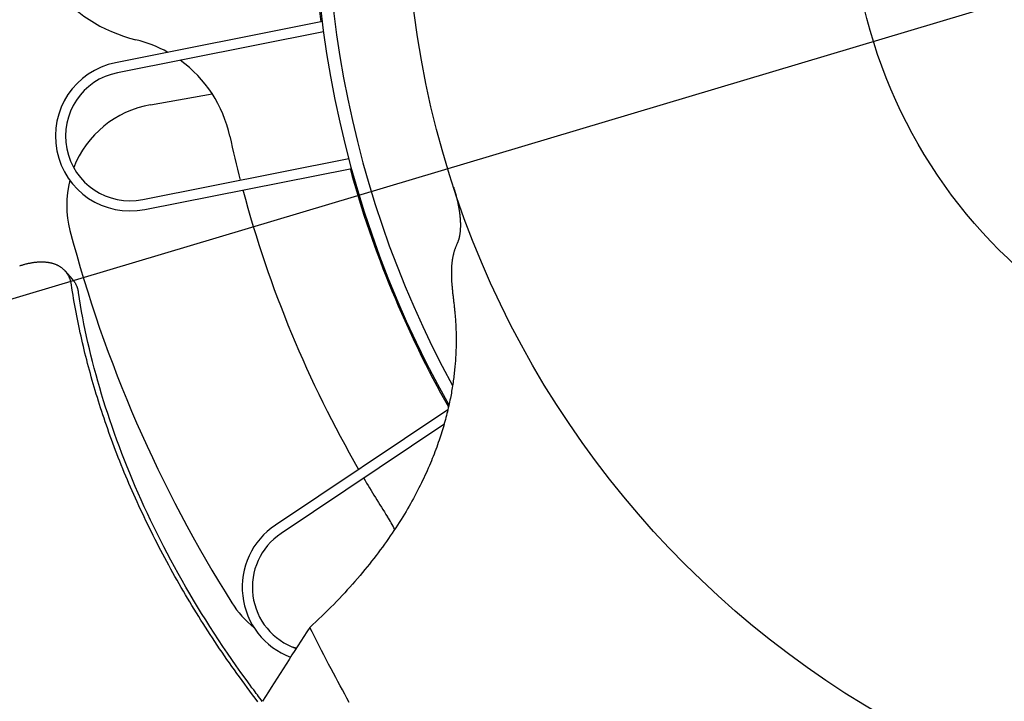
# Model space of a CAD drawing. Extents: x -687 to 1217, y -431 to 703.
# Drawn here: x -106 to -28, y -64 to -10 of the extents above; entities that cross this region are included whole.
import ezdxf

# ---------------------------------------------------------------- set-up
doc = ezdxf.new("R2010")
doc.units = 0
doc.header["$LTSCALE"] = 20
for name, color, linetype in [('ARRANGE', 1, 'CONTINUOUS'), ('DETAIL', 5, 'CONTINUOUS'), ('SIZE', 30, 'CONTINUOUS')]:
    doc.layers.add(name, color=color, linetype=linetype)

msp = doc.modelspace()

# ---------------------------------------------------------------- linework, layer by layer
at = {"layer": 'ARRANGE', "color": 1, "linetype": 'CONTINUOUS'}
msp.add_circle((0, 0), 40, dxfattribs=at)
at = {"layer": 'DETAIL', "color": 5, "linetype": 'CONTINUOUS'}
for p, q in [((-81.876, -10.262), (-98.093, -13.488)), ((-81.659, -11.036), (-97.936, -14.274)), ((-95.335, -16.81), (-90.456, -15.95)), ((-95.944, -24.292), (-79.669, -21.054)), ((-95.787, -25.077), (-79.57, -21.852)), ((-71.397, -23.311), (-71.385, -23.348)), ((-71.385, -23.348), (-71.373, -23.385)), ((-71.373, -23.385), (-71.373, -23.385)), ((-71.373, -23.385), (-71.361, -23.422)), ((-71.361, -23.422), (-71.349, -23.458)), ((-71.349, -23.458), (-71.349, -23.458)), ((-71.349, -23.458), (-71.338, -23.495)), ((-71.338, -23.495), (-71.327, -23.532)), ((-71.327, -23.532), (-71.327, -23.532)), ((-71.327, -23.532), (-71.315, -23.569)), ((-71.315, -23.569), (-71.304, -23.606)), ((-71.304, -23.606), (-71.304, -23.606)), ((-71.304, -23.606), (-71.293, -23.643)), ((-71.293, -23.643), (-71.282, -23.681)), ((-71.282, -23.681), (-71.282, -23.681)), ((-71.282, -23.681), (-71.271, -23.718)), ((-71.271, -23.718), (-71.26, -23.756)), ((-71.26, -23.756), (-71.26, -23.756)), ((-71.26, -23.756), (-71.249, -23.794)), ((-71.249, -23.794), (-71.239, -23.832)), ((-71.239, -23.832), (-71.239, -23.832)), ((-71.239, -23.832), (-71.228, -23.87)), ((-71.228, -23.87), (-71.218, -23.908)), ((-71.218, -23.908), (-71.218, -23.908)), ((-71.218, -23.908), (-71.208, -23.946)), ((-71.208, -23.946), (-71.197, -23.984)), ((-71.197, -23.984), (-71.197, -23.984)), ((-71.197, -23.984), (-71.187, -24.022)), ((-71.187, -24.022), (-71.177, -24.06)), ((-71.177, -24.06), (-71.177, -24.06)), ((-71.177, -24.06), (-71.168, -24.098)), ((-71.168, -24.098), (-71.158, -24.137)), ((-71.158, -24.137), (-71.158, -24.137)), ((-71.158, -24.137), (-71.148, -24.175)), ((-71.148, -24.175), (-71.139, -24.214)), ((-71.139, -24.214), (-71.139, -24.214)), ((-71.139, -24.214), (-71.129, -24.252)), ((-71.129, -24.252), (-71.12, -24.29)), ((-71.12, -24.29), (-71.12, -24.29)), ((-71.12, -24.29), (-71.111, -24.329)), ((-71.111, -24.329), (-71.102, -24.367)), ((-71.102, -24.367), (-71.102, -24.367)), ((-71.102, -24.367), (-71.093, -24.406)), ((-71.093, -24.406), (-71.085, -24.445)), ((-71.085, -24.445), (-71.085, -24.445)), ((-71.085, -24.445), (-71.076, -24.483)), ((-71.076, -24.483), (-71.068, -24.521)), ((-71.068, -24.521), (-71.068, -24.521)), ((-71.068, -24.521), (-71.06, -24.559)), ((-71.06, -24.559), (-71.052, -24.598)), ((-71.052, -24.598), (-71.052, -24.598)), ((-71.052, -24.598), (-71.044, -24.636)), ((-71.044, -24.636), (-71.036, -24.675)), ((-71.036, -24.675), (-71.036, -24.675)), ((-71.036, -24.675), (-71.028, -24.713)), ((-71.028, -24.713), (-71.021, -24.751)), ((-71.021, -24.751), (-71.021, -24.751)), ((-71.021, -24.751), (-71.013, -24.79)), ((-71.013, -24.79), (-71.006, -24.828)), ((-71.006, -24.828), (-71.006, -24.828)), ((-71.006, -24.828), (-70.999, -24.867)), ((-70.999, -24.867), (-70.992, -24.905)), ((-70.992, -24.905), (-70.992, -24.905)), ((-70.992, -24.905), (-70.985, -24.943)), ((-70.985, -24.943), (-70.979, -24.982)), ((-70.979, -24.982), (-70.979, -24.982)), ((-70.979, -24.982), (-70.972, -25.02)), ((-70.972, -25.02), (-70.966, -25.058)), ((-70.966, -25.058), (-70.966, -25.058)), ((-70.966, -25.058), (-70.96, -25.097)), ((-70.96, -25.097), (-70.954, -25.135)), ((-70.954, -25.135), (-70.954, -25.135)), ((-70.954, -25.135), (-70.948, -25.174)), ((-70.948, -25.174), (-70.942, -25.212)), ((-70.942, -25.212), (-70.942, -25.212)), ((-70.942, -25.212), (-70.936, -25.251)), ((-70.936, -25.251), (-70.931, -25.29)), ((-70.931, -25.29), (-70.931, -25.29)), ((-70.931, -25.29), (-70.926, -25.329)), ((-70.926, -25.329), (-70.921, -25.368)), ((-70.921, -25.368), (-70.921, -25.368)), ((-70.921, -25.368), (-70.916, -25.407)), ((-70.916, -25.407), (-70.911, -25.446)), ((-70.911, -25.446), (-70.911, -25.446)), ((-70.911, -25.446), (-70.906, -25.485)), ((-70.906, -25.485), (-70.902, -25.524)), ((-70.902, -25.524), (-70.902, -25.524)), ((-70.902, -25.524), (-70.898, -25.563)), ((-70.898, -25.563), (-70.894, -25.602)), ((-70.894, -25.602), (-70.894, -25.602)), ((-70.894, -25.602), (-70.89, -25.642)), ((-70.89, -25.642), (-70.886, -25.681)), ((-70.886, -25.681), (-70.886, -25.681)), ((-70.886, -25.681), (-70.883, -25.72)), ((-70.883, -25.72), (-70.879, -25.759)), ((-70.879, -25.759), (-70.879, -25.759)), ((-70.879, -25.759), (-70.876, -25.799)), ((-70.876, -25.799), (-70.873, -25.838)), ((-70.873, -25.838), (-70.873, -25.838)), ((-70.873, -25.838), (-70.871, -25.877)), ((-70.871, -25.877), (-70.868, -25.917)), ((-70.868, -25.917), (-70.868, -25.917)), ((-70.868, -25.917), (-70.866, -25.956)), ((-70.866, -25.956), (-70.864, -25.995)), ((-70.864, -25.995), (-70.864, -25.995)), ((-70.864, -25.995), (-70.862, -26.035)), ((-70.862, -26.035), (-70.86, -26.074)), ((-70.86, -26.074), (-70.86, -26.074)), ((-70.86, -26.074), (-70.859, -26.113)), ((-70.859, -26.113), (-70.858, -26.152)), ((-70.858, -26.152), (-70.858, -26.152)), ((-70.858, -26.152), (-70.857, -26.191)), ((-70.857, -26.191), (-70.856, -26.23)), ((-70.856, -26.425), (-70.857, -26.463)), ((-70.856, -26.23), (-70.856, -26.23)), ((-70.856, -26.23), (-70.856, -26.27)), ((-70.856, -26.27), (-70.856, -26.309)), ((-70.856, -26.309), (-70.856, -26.309)), ((-70.856, -26.309), (-70.856, -26.348)), ((-70.856, -26.348), (-70.856, -26.387)), ((-70.856, -26.387), (-70.856, -26.387)), ((-70.856, -26.387), (-70.856, -26.425)), ((-70.933, -27.198), (-70.94, -27.232)), ((-70.927, -27.165), (-70.933, -27.198)), ((-70.933, -27.198), (-70.933, -27.198)), ((-70.92, -27.13), (-70.927, -27.165)), ((-70.914, -27.095), (-70.92, -27.13)), ((-70.92, -27.13), (-70.92, -27.13)), ((-70.908, -27.058), (-70.914, -27.095)), ((-70.903, -27.022), (-70.908, -27.058)), ((-70.908, -27.058), (-70.908, -27.058)), ((-70.898, -26.986), (-70.903, -27.022)), ((-70.893, -26.95), (-70.898, -26.986)), ((-70.898, -26.986), (-70.898, -26.986)), ((-70.888, -26.913), (-70.893, -26.95)), ((-70.884, -26.877), (-70.888, -26.913)), ((-70.888, -26.913), (-70.888, -26.913)), ((-70.88, -26.841), (-70.884, -26.877)), ((-70.877, -26.804), (-70.88, -26.841)), ((-70.88, -26.841), (-70.88, -26.841)), ((-70.874, -26.768), (-70.877, -26.804)), ((-70.871, -26.73), (-70.874, -26.768)), ((-70.874, -26.768), (-70.874, -26.768)), ((-70.868, -26.692), (-70.871, -26.73)), ((-70.865, -26.654), (-70.868, -26.692)), ((-70.868, -26.692), (-70.868, -26.692)), ((-70.863, -26.616), (-70.865, -26.654)), ((-70.861, -26.578), (-70.863, -26.616)), ((-70.863, -26.616), (-70.863, -26.616)), ((-70.86, -26.54), (-70.861, -26.578)), ((-70.858, -26.501), (-70.86, -26.54)), ((-70.86, -26.54), (-70.86, -26.54)), ((-70.857, -26.463), (-70.858, -26.501)), ((-70.857, -26.463), (-70.857, -26.463)), ((-71.21, -27.989), (-71.228, -28.035)), ((-71.191, -27.945), (-71.21, -27.989)), ((-71.172, -27.9), (-71.191, -27.945)), ((-71.191, -27.945), (-71.191, -27.945)), ((-71.153, -27.855), (-71.172, -27.9)), ((-71.133, -27.811), (-71.153, -27.855)), ((-71.153, -27.855), (-71.153, -27.855)), ((-71.113, -27.767), (-71.133, -27.811)), ((-71.099, -27.738), (-71.113, -27.767)), ((-71.086, -27.709), (-71.099, -27.738)), ((-71.074, -27.679), (-71.086, -27.709)), ((-71.086, -27.709), (-71.086, -27.709)), ((-71.062, -27.649), (-71.074, -27.679)), ((-71.05, -27.619), (-71.062, -27.649)), ((-71.062, -27.649), (-71.062, -27.649)), ((-71.039, -27.589), (-71.05, -27.619)), ((-71.029, -27.559), (-71.039, -27.589)), ((-71.039, -27.589), (-71.039, -27.589)), ((-71.018, -27.528), (-71.029, -27.559)), ((-71.009, -27.498), (-71.018, -27.528)), ((-71.018, -27.528), (-71.018, -27.528)), ((-70.999, -27.467), (-71.009, -27.498)), ((-70.99, -27.434), (-70.999, -27.467)), ((-70.999, -27.467), (-70.999, -27.467)), ((-70.98, -27.4), (-70.99, -27.434)), ((-70.971, -27.367), (-70.98, -27.4)), ((-70.98, -27.4), (-70.98, -27.4)), ((-70.963, -27.333), (-70.971, -27.367)), ((-70.955, -27.3), (-70.963, -27.333)), ((-70.963, -27.333), (-70.963, -27.333)), ((-70.947, -27.266), (-70.955, -27.3)), ((-70.94, -27.232), (-70.947, -27.266)), ((-70.947, -27.266), (-70.947, -27.266)), ((-71.443, -28.76), (-71.453, -28.806)), ((-71.433, -28.714), (-71.443, -28.76)), ((-71.443, -28.76), (-71.443, -28.76)), ((-71.423, -28.669), (-71.433, -28.714)), ((-71.412, -28.623), (-71.423, -28.669)), ((-71.423, -28.669), (-71.423, -28.669)), ((-71.401, -28.577), (-71.412, -28.623)), ((-71.389, -28.532), (-71.401, -28.577)), ((-71.401, -28.577), (-71.401, -28.577)), ((-71.377, -28.486), (-71.389, -28.532)), ((-71.364, -28.441), (-71.377, -28.486)), ((-71.377, -28.486), (-71.377, -28.486)), ((-71.351, -28.396), (-71.364, -28.441)), ((-71.338, -28.351), (-71.351, -28.396)), ((-71.351, -28.396), (-71.351, -28.396)), ((-71.324, -28.306), (-71.338, -28.351)), ((-71.309, -28.262), (-71.324, -28.306)), ((-71.324, -28.306), (-71.324, -28.306)), ((-71.294, -28.217), (-71.309, -28.262)), ((-71.278, -28.171), (-71.294, -28.217)), ((-71.294, -28.217), (-71.294, -28.217)), ((-71.262, -28.125), (-71.278, -28.171)), ((-71.245, -28.08), (-71.262, -28.125)), ((-71.262, -28.125), (-71.262, -28.125)), ((-71.228, -28.035), (-71.245, -28.08)), ((-71.228, -28.035), (-71.228, -28.035)), ((-105.625, -29.527), (-105.682, -29.546)), ((-105.567, -29.508), (-105.625, -29.527)), ((-105.625, -29.527), (-105.625, -29.527)), ((-105.508, -29.49), (-105.567, -29.508)), ((-105.45, -29.472), (-105.508, -29.49)), ((-105.508, -29.49), (-105.508, -29.49)), ((-105.391, -29.455), (-105.45, -29.472)), ((-105.333, -29.438), (-105.391, -29.455)), ((-105.391, -29.455), (-105.391, -29.455)), ((-105.274, -29.422), (-105.333, -29.438)), ((-105.214, -29.406), (-105.274, -29.422)), ((-105.274, -29.422), (-105.274, -29.422)), ((-105.156, -29.392), (-105.214, -29.406)), ((-105.099, -29.378), (-105.156, -29.392)), ((-105.156, -29.392), (-105.156, -29.392)), ((-105.044, -29.365), (-105.099, -29.378)), ((-104.988, -29.352), (-105.044, -29.365)), ((-105.044, -29.365), (-105.044, -29.365)), ((-104.932, -29.34), (-104.988, -29.352)), ((-104.876, -29.329), (-104.932, -29.34)), ((-104.932, -29.34), (-104.932, -29.34)), ((-104.82, -29.318), (-104.876, -29.329)), ((-104.764, -29.308), (-104.82, -29.318)), ((-104.82, -29.318), (-104.82, -29.318)), ((-104.707, -29.298), (-104.764, -29.308)), ((-104.65, -29.289), (-104.707, -29.298)), ((-104.707, -29.298), (-104.707, -29.298)), ((-104.594, -29.281), (-104.65, -29.289)), ((-104.541, -29.273), (-104.594, -29.281)), ((-104.594, -29.281), (-104.594, -29.281)), ((-104.489, -29.267), (-104.541, -29.273)), ((-104.436, -29.26), (-104.489, -29.267)), ((-104.489, -29.267), (-104.489, -29.267)), ((-104.383, -29.255), (-104.436, -29.26)), ((-104.33, -29.25), (-104.383, -29.255)), ((-104.383, -29.255), (-104.383, -29.255)), ((-104.277, -29.245), (-104.33, -29.25)), ((-104.224, -29.242), (-104.277, -29.245)), ((-104.277, -29.245), (-104.277, -29.245)), ((-104.171, -29.238), (-104.224, -29.242)), ((-104.117, -29.236), (-104.171, -29.238)), ((-104.171, -29.238), (-104.171, -29.238)), ((-104.065, -29.234), (-104.117, -29.236)), ((-104.015, -29.233), (-104.065, -29.234)), ((-104.065, -29.234), (-104.065, -29.234)), ((-103.967, -29.232), (-104.015, -29.233)), ((-103.918, -29.232), (-103.967, -29.232)), ((-103.967, -29.232), (-103.967, -29.232)), ((-103.869, -29.233), (-103.918, -29.232)), ((-103.82, -29.234), (-103.869, -29.233)), ((-103.869, -29.233), (-103.869, -29.233)), ((-103.772, -29.236), (-103.82, -29.234)), ((-103.723, -29.239), (-103.772, -29.236)), ((-103.772, -29.236), (-103.772, -29.236)), ((-103.674, -29.242), (-103.723, -29.239)), ((-103.625, -29.246), (-103.674, -29.242)), ((-103.674, -29.242), (-103.674, -29.242)), ((-103.577, -29.25), (-103.625, -29.246)), ((-103.531, -29.255), (-103.577, -29.25)), ((-103.577, -29.25), (-103.577, -29.25)), ((-103.487, -29.26), (-103.531, -29.255)), ((-103.442, -29.266), (-103.487, -29.26)), ((-103.487, -29.26), (-103.487, -29.26)), ((-103.397, -29.273), (-103.442, -29.266)), ((-103.352, -29.281), (-103.397, -29.273)), ((-103.397, -29.273), (-103.397, -29.273)), ((-103.307, -29.289), (-103.352, -29.281)), ((-103.263, -29.297), (-103.307, -29.289)), ((-103.307, -29.289), (-103.307, -29.289)), ((-103.218, -29.307), (-103.263, -29.297)), ((-103.174, -29.317), (-103.218, -29.307)), ((-103.218, -29.307), (-103.218, -29.307)), ((-103.13, -29.328), (-103.174, -29.317)), ((-103.088, -29.339), (-103.13, -29.328)), ((-103.13, -29.328), (-103.13, -29.328)), ((-103.048, -29.35), (-103.088, -29.339)), ((-103.007, -29.362), (-103.048, -29.35)), ((-103.048, -29.35), (-103.048, -29.35)), ((-102.966, -29.375), (-103.007, -29.362)), ((-102.926, -29.389), (-102.966, -29.375)), ((-102.966, -29.375), (-102.966, -29.375)), ((-102.886, -29.403), (-102.926, -29.389)), ((-102.846, -29.418), (-102.886, -29.403)), ((-102.886, -29.403), (-102.886, -29.403)), ((-102.806, -29.433), (-102.846, -29.418)), ((-102.766, -29.45), (-102.806, -29.433)), ((-102.806, -29.433), (-102.806, -29.433)), ((-102.728, -29.467), (-102.766, -29.45)), ((-102.691, -29.484), (-102.728, -29.467)), ((-102.728, -29.467), (-102.728, -29.467)), ((-102.655, -29.501), (-102.691, -29.484)), ((-102.619, -29.519), (-102.655, -29.501)), ((-102.655, -29.501), (-102.655, -29.501)), ((-102.583, -29.538), (-102.619, -29.519)), ((-102.547, -29.558), (-102.583, -29.538)), ((-102.583, -29.538), (-102.583, -29.538)), ((-71.549, -29.515), (-71.553, -29.562)), ((-71.545, -29.467), (-71.549, -29.515)), ((-71.549, -29.515), (-71.549, -29.515)), ((-71.541, -29.418), (-71.545, -29.467)), ((-71.536, -29.37), (-71.541, -29.418)), ((-71.541, -29.418), (-71.541, -29.418)), ((-71.531, -29.322), (-71.536, -29.37)), ((-71.526, -29.273), (-71.531, -29.322)), ((-71.531, -29.322), (-71.531, -29.322)), ((-71.52, -29.225), (-71.526, -29.273)), ((-71.514, -29.177), (-71.52, -29.225)), ((-71.52, -29.225), (-71.52, -29.225)), ((-71.508, -29.129), (-71.514, -29.177)), ((-71.501, -29.082), (-71.508, -29.129)), ((-71.508, -29.129), (-71.508, -29.129)), ((-71.494, -29.036), (-71.501, -29.082)), ((-71.487, -28.99), (-71.494, -29.036)), ((-71.494, -29.036), (-71.494, -29.036)), ((-71.479, -28.944), (-71.487, -28.99)), ((-71.47, -28.898), (-71.479, -28.944)), ((-71.479, -28.944), (-71.479, -28.944)), ((-71.462, -28.852), (-71.47, -28.898)), ((-71.453, -28.806), (-71.462, -28.852)), ((-71.462, -28.852), (-71.462, -28.852)), ((-102.512, -29.578), (-102.547, -29.558)), ((-102.478, -29.599), (-102.512, -29.578)), ((-102.512, -29.578), (-102.512, -29.578)), ((-102.444, -29.621), (-102.478, -29.599)), ((-102.41, -29.643), (-102.444, -29.621)), ((-102.444, -29.621), (-102.444, -29.621)), ((-102.377, -29.666), (-102.41, -29.643)), ((-102.345, -29.689), (-102.377, -29.666)), ((-102.377, -29.666), (-102.377, -29.666)), ((-102.314, -29.713), (-102.345, -29.689)), ((-102.283, -29.737), (-102.314, -29.713)), ((-102.314, -29.713), (-102.314, -29.713)), ((-102.252, -29.762), (-102.283, -29.737)), ((-102.222, -29.788), (-102.252, -29.762)), ((-102.252, -29.762), (-102.252, -29.762)), ((-102.193, -29.813), (-102.222, -29.788)), ((-102.166, -29.839), (-102.193, -29.813)), ((-102.193, -29.813), (-102.193, -29.813)), ((-102.137, -29.867), (-102.166, -29.839)), ((-102.106, -29.899), (-102.137, -29.867)), ((-102.137, -29.867), (-102.137, -29.867)), ((-102.082, -29.924), (-102.106, -29.899)), ((-102.075, -29.931), (-102.082, -29.924)), ((-102.082, -29.924), (-102.082, -29.924)), ((-102.074, -29.933), (-102.076, -29.93)), ((-102.076, -29.93), (-102.076, -29.93)), ((-102.076, -29.93), (-102.075, -29.931)), ((-102.07, -29.937), (-102.074, -29.933)), ((-102.067, -29.941), (-102.07, -29.937)), ((-102.07, -29.937), (-102.07, -29.937)), ((-102.064, -29.944), (-102.067, -29.941)), ((-102.061, -29.947), (-102.064, -29.944)), ((-102.064, -29.944), (-102.064, -29.944)), ((-102.058, -29.951), (-102.061, -29.947)), ((-102.055, -29.954), (-102.058, -29.951)), ((-102.058, -29.951), (-102.058, -29.951)), ((-102.052, -29.957), (-102.055, -29.954)), ((-101.503, -30.581), (-102.052, -29.957)), ((-102.029, -29.984), (-102.052, -29.957)), ((-102.007, -30.011), (-102.029, -29.984)), ((-101.985, -30.038), (-102.007, -30.011)), ((-102.007, -30.011), (-102.007, -30.011)), ((-101.964, -30.065), (-101.985, -30.038)), ((-101.943, -30.093), (-101.964, -30.065)), ((-101.964, -30.065), (-101.964, -30.065)), ((-101.923, -30.122), (-101.943, -30.093)), ((-101.903, -30.151), (-101.923, -30.122)), ((-101.923, -30.122), (-101.923, -30.122)), ((-101.884, -30.18), (-101.903, -30.151)), ((-101.866, -30.209), (-101.884, -30.18)), ((-101.884, -30.18), (-101.884, -30.18)), ((-101.848, -30.239), (-101.866, -30.209)), ((-101.828, -30.274), (-101.848, -30.239)), ((-101.848, -30.239), (-101.848, -30.239)), ((-101.808, -30.311), (-101.828, -30.274)), ((-101.788, -30.347), (-101.808, -30.311)), ((-101.808, -30.311), (-101.808, -30.311)), ((-71.569, -29.981), (-71.57, -30.034)), ((-71.57, -30.034), (-71.57, -30.034)), ((-71.57, -30.034), (-71.57, -30.086)), ((-71.57, -30.086), (-71.57, -30.14)), ((-71.57, -30.14), (-71.57, -30.14)), ((-71.57, -30.14), (-71.569, -30.199)), ((-71.568, -29.928), (-71.569, -29.981)), ((-71.569, -30.199), (-71.568, -30.26)), ((-71.567, -29.875), (-71.568, -29.928)), ((-71.568, -29.928), (-71.568, -29.928)), ((-71.568, -30.26), (-71.568, -30.26)), ((-71.568, -30.26), (-71.567, -30.32)), ((-71.566, -29.823), (-71.567, -29.875)), ((-71.567, -30.32), (-71.565, -30.38)), ((-71.564, -29.77), (-71.566, -29.823)), ((-71.566, -29.823), (-71.566, -29.823)), ((-71.561, -29.717), (-71.564, -29.77)), ((-71.559, -29.663), (-71.561, -29.717)), ((-71.561, -29.717), (-71.561, -29.717)), ((-71.556, -29.611), (-71.559, -29.663)), ((-71.553, -29.562), (-71.556, -29.611)), ((-71.556, -29.611), (-71.556, -29.611)), ((-101.77, -30.384), (-101.788, -30.347)), ((-101.753, -30.42), (-101.77, -30.384)), ((-101.77, -30.384), (-101.77, -30.384)), ((-101.736, -30.458), (-101.753, -30.42)), ((-101.721, -30.496), (-101.736, -30.458)), ((-101.736, -30.458), (-101.736, -30.458)), ((-101.705, -30.534), (-101.721, -30.496)), ((-101.691, -30.572), (-101.705, -30.534)), ((-101.705, -30.534), (-101.705, -30.534)), ((-101.677, -30.611), (-101.691, -30.572)), ((-101.664, -30.651), (-101.677, -30.611)), ((-101.677, -30.611), (-101.677, -30.611)), ((-101.651, -30.693), (-101.664, -30.651)), ((-101.639, -30.735), (-101.651, -30.693)), ((-101.651, -30.693), (-101.651, -30.693)), ((-101.627, -30.777), (-101.639, -30.735)), ((-101.617, -30.819), (-101.627, -30.777)), ((-101.627, -30.777), (-101.627, -30.777)), ((-101.607, -30.862), (-101.617, -30.819)), ((-101.598, -30.904), (-101.607, -30.862)), ((-101.607, -30.862), (-101.607, -30.862)), ((-101.59, -30.947), (-101.598, -30.904)), ((-101.583, -30.99), (-101.59, -30.947)), ((-101.59, -30.947), (-101.59, -30.947)), ((-101.576, -31.033), (-101.583, -30.99)), ((-101.534, -31.303), (-101.576, -31.033)), ((-101.503, -30.581), (-101.482, -30.606)), ((-101.482, -30.606), (-101.461, -30.631)), ((-101.461, -30.631), (-101.461, -30.631)), ((-101.461, -30.631), (-101.44, -30.657)), ((-101.44, -30.657), (-101.42, -30.683)), ((-101.42, -30.683), (-101.42, -30.683)), ((-101.42, -30.683), (-101.401, -30.709)), ((-101.401, -30.709), (-101.381, -30.736)), ((-101.381, -30.736), (-101.381, -30.736)), ((-101.381, -30.736), (-101.363, -30.763)), ((-101.363, -30.763), (-101.345, -30.79)), ((-101.345, -30.79), (-101.345, -30.79)), ((-101.345, -30.79), (-101.327, -30.816)), ((-101.327, -30.816), (-101.31, -30.845)), ((-101.31, -30.845), (-101.31, -30.845)), ((-101.31, -30.845), (-101.289, -30.88)), ((-101.289, -30.88), (-101.268, -30.917)), ((-101.268, -30.917), (-101.268, -30.917)), ((-101.268, -30.917), (-101.249, -30.953)), ((-101.249, -30.953), (-101.231, -30.99)), ((-101.231, -30.99), (-101.231, -30.99)), ((-101.231, -30.99), (-101.213, -31.027)), ((-101.213, -31.027), (-101.196, -31.064)), ((-101.196, -31.064), (-101.196, -31.064)), ((-101.196, -31.064), (-101.179, -31.102)), ((-101.179, -31.102), (-101.164, -31.14)), ((-71.565, -30.38), (-71.565, -30.38)), ((-71.565, -30.38), (-71.563, -30.44)), ((-71.563, -30.44), (-71.561, -30.5)), ((-71.561, -30.5), (-71.561, -30.5)), ((-71.561, -30.5), (-71.558, -30.561)), ((-71.558, -30.561), (-71.555, -30.621)), ((-71.555, -30.621), (-71.555, -30.621)), ((-71.555, -30.621), (-71.552, -30.679)), ((-71.552, -30.679), (-71.549, -30.741)), ((-71.549, -30.741), (-71.549, -30.741)), ((-71.549, -30.741), (-71.544, -30.809)), ((-71.544, -30.809), (-71.539, -30.881)), ((-71.539, -30.881), (-71.539, -30.881)), ((-71.539, -30.881), (-71.534, -30.951)), ((-71.534, -30.951), (-71.529, -31.02)), ((-71.529, -31.02), (-71.529, -31.02)), ((-71.529, -31.02), (-71.523, -31.09)), ((-71.523, -31.09), (-71.517, -31.16)), ((-101.492, -31.574), (-101.534, -31.303)), ((-101.449, -31.844), (-101.492, -31.574)), ((-101.492, -31.574), (-101.492, -31.574)), ((-101.404, -32.115), (-101.449, -31.844)), ((-101.164, -31.14), (-101.164, -31.14)), ((-101.164, -31.14), (-101.149, -31.178)), ((-101.149, -31.178), (-101.135, -31.217)), ((-101.135, -31.217), (-101.135, -31.217)), ((-101.135, -31.217), (-101.121, -31.258)), ((-101.121, -31.258), (-101.108, -31.3)), ((-101.108, -31.3), (-101.108, -31.3)), ((-101.108, -31.3), (-101.095, -31.342)), ((-101.095, -31.342), (-101.084, -31.383)), ((-101.084, -31.383), (-101.084, -31.383)), ((-101.084, -31.383), (-101.073, -31.426)), ((-101.073, -31.426), (-101.063, -31.468)), ((-101.063, -31.468), (-101.063, -31.468)), ((-101.063, -31.468), (-101.053, -31.511)), ((-101.053, -31.511), (-101.045, -31.553)), ((-101.045, -31.553), (-101.045, -31.553)), ((-101.045, -31.553), (-101.037, -31.596)), ((-101.037, -31.596), (-101.03, -31.639)), ((-100.95, -32.136), (-101.03, -31.639)), ((-71.517, -31.16), (-71.517, -31.16)), ((-71.517, -31.16), (-71.511, -31.23)), ((-71.511, -31.23), (-71.504, -31.3)), ((-71.504, -31.3), (-71.504, -31.3)), ((-71.504, -31.3), (-71.497, -31.368)), ((-71.497, -31.368), (-71.49, -31.439)), ((-71.49, -31.439), (-71.49, -31.439)), ((-71.49, -31.439), (-71.482, -31.518)), ((-71.482, -31.518), (-71.474, -31.6)), ((-71.474, -31.6), (-71.474, -31.6)), ((-71.474, -31.6), (-71.465, -31.681)), ((-71.465, -31.681), (-71.456, -31.761)), ((-71.456, -31.761), (-71.456, -31.761)), ((-71.456, -31.761), (-71.447, -31.841)), ((-71.447, -31.841), (-71.438, -31.921)), ((-101.357, -32.385), (-101.404, -32.115)), ((-101.404, -32.115), (-101.404, -32.115)), ((-101.31, -32.654), (-101.357, -32.385)), ((-101.261, -32.924), (-101.31, -32.654)), ((-101.31, -32.654), (-101.31, -32.654)), ((-100.866, -32.632), (-100.95, -32.136)), ((-100.778, -33.128), (-100.866, -32.632)), ((-100.866, -32.632), (-100.866, -32.632)), ((-71.438, -31.921), (-71.438, -31.921)), ((-71.438, -31.921), (-71.428, -32.002)), ((-71.428, -32.002), (-71.419, -32.082)), ((-71.419, -32.082), (-71.419, -32.082)), ((-71.419, -32.082), (-71.41, -32.161)), ((-71.41, -32.161), (-71.4, -32.242)), ((-71.4, -32.242), (-71.4, -32.242)), ((-71.4, -32.242), (-71.39, -32.33)), ((-71.39, -32.33), (-71.38, -32.421)), ((-71.38, -32.421), (-71.38, -32.421)), ((-71.38, -32.421), (-71.369, -32.51)), ((-71.369, -32.51), (-71.359, -32.599)), ((-71.359, -32.599), (-71.359, -32.599)), ((-71.359, -32.599), (-71.349, -32.688)), ((-101.211, -33.193), (-101.261, -32.924)), ((-101.159, -33.462), (-101.211, -33.193)), ((-101.211, -33.193), (-101.211, -33.193)), ((-100.685, -33.623), (-100.778, -33.128)), ((-71.349, -32.688), (-71.339, -32.778)), ((-71.339, -32.778), (-71.339, -32.778)), ((-71.339, -32.778), (-71.329, -32.868)), ((-71.329, -32.868), (-71.32, -32.957)), ((-71.32, -32.957), (-71.32, -32.957)), ((-71.32, -32.957), (-71.311, -33.045)), ((-71.311, -33.045), (-71.302, -33.135)), ((-71.302, -33.135), (-71.302, -33.135)), ((-71.302, -33.135), (-71.293, -33.23)), ((-71.293, -33.23), (-71.284, -33.328)), ((-71.284, -33.328), (-71.284, -33.328)), ((-71.284, -33.328), (-71.275, -33.424)), ((-71.275, -33.424), (-71.267, -33.52)), ((-101.106, -33.731), (-101.159, -33.462)), ((-101.052, -34.001), (-101.106, -33.731)), ((-101.106, -33.731), (-101.106, -33.731)), ((-100.997, -34.271), (-101.052, -34.001)), ((-100.588, -34.117), (-100.685, -33.623)), ((-100.685, -33.623), (-100.685, -33.623)), ((-100.486, -34.61), (-100.588, -34.117)), ((-71.267, -33.52), (-71.267, -33.52)), ((-71.267, -33.52), (-71.259, -33.617)), ((-71.259, -33.617), (-71.252, -33.713)), ((-71.252, -33.713), (-71.252, -33.713)), ((-71.252, -33.713), (-71.245, -33.81)), ((-71.245, -33.81), (-71.239, -33.906)), ((-71.239, -33.906), (-71.239, -33.906)), ((-71.239, -33.906), (-71.232, -34.002)), ((-71.232, -34.002), (-71.227, -34.099)), ((-71.227, -34.099), (-71.227, -34.099)), ((-71.227, -34.099), (-71.221, -34.201)), ((-71.221, -34.201), (-71.216, -34.305)), ((-100.94, -34.541), (-100.997, -34.271)), ((-100.997, -34.271), (-100.997, -34.271)), ((-100.882, -34.811), (-100.94, -34.541)), ((-100.822, -35.08), (-100.882, -34.811)), ((-100.882, -34.811), (-100.882, -34.811)), ((-100.38, -35.104), (-100.486, -34.61)), ((-100.486, -34.61), (-100.486, -34.61)), ((-71.216, -34.305), (-71.216, -34.305)), ((-71.216, -34.305), (-71.212, -34.409)), ((-71.212, -34.409), (-71.207, -34.511)), ((-71.207, -34.511), (-71.207, -34.511)), ((-71.207, -34.511), (-71.204, -34.614)), ((-71.204, -34.614), (-71.201, -34.718)), ((-71.201, -34.718), (-71.201, -34.718)), ((-71.201, -34.718), (-71.198, -34.821)), ((-71.198, -34.821), (-71.196, -34.924)), ((-71.196, -34.924), (-71.196, -34.924)), ((-71.196, -34.924), (-71.194, -35.026)), ((-100.762, -35.349), (-100.822, -35.08)), ((-100.7, -35.617), (-100.762, -35.349)), ((-100.762, -35.349), (-100.762, -35.349)), ((-100.637, -35.885), (-100.7, -35.617)), ((-100.27, -35.594), (-100.38, -35.104)), ((-100.157, -36.08), (-100.27, -35.594)), ((-100.27, -35.594), (-100.27, -35.594)), ((-71.194, -35.685), (-71.195, -35.796)), ((-71.194, -35.026), (-71.193, -35.13)), ((-71.192, -35.574), (-71.194, -35.685)), ((-71.193, -35.13), (-71.193, -35.13)), ((-71.193, -35.13), (-71.192, -35.24)), ((-71.192, -35.24), (-71.192, -35.352)), ((-71.192, -35.352), (-71.192, -35.352)), ((-71.192, -35.352), (-71.192, -35.463)), ((-71.192, -35.463), (-71.192, -35.574)), ((-71.192, -35.574), (-71.192, -35.574)), ((-100.573, -36.153), (-100.637, -35.885)), ((-100.637, -35.885), (-100.637, -35.885)), ((-100.507, -36.421), (-100.573, -36.153)), ((-100.44, -36.691), (-100.507, -36.421)), ((-100.507, -36.421), (-100.507, -36.421)), ((-100.038, -36.574), (-100.157, -36.08)), ((-71.218, -36.479), (-71.224, -36.599)), ((-71.212, -36.358), (-71.218, -36.479)), ((-71.218, -36.479), (-71.218, -36.479)), ((-71.208, -36.239), (-71.212, -36.358)), ((-71.204, -36.127), (-71.208, -36.239)), ((-71.208, -36.239), (-71.208, -36.239)), ((-71.201, -36.018), (-71.204, -36.127)), ((-71.198, -35.907), (-71.201, -36.018)), ((-71.201, -36.018), (-71.201, -36.018)), ((-71.195, -35.796), (-71.198, -35.907)), ((-71.195, -35.796), (-71.195, -35.796)), ((-100.371, -36.961), (-100.44, -36.691)), ((-100.302, -37.23), (-100.371, -36.961)), ((-100.371, -36.961), (-100.371, -36.961)), ((-100.231, -37.499), (-100.302, -37.23)), ((-99.909, -37.087), (-100.038, -36.574)), ((-100.038, -36.574), (-100.038, -36.574)), ((-99.774, -37.609), (-99.909, -37.087)), ((-71.273, -37.315), (-71.283, -37.436)), ((-71.263, -37.197), (-71.273, -37.315)), ((-71.254, -37.078), (-71.263, -37.197)), ((-71.263, -37.197), (-71.263, -37.197)), ((-71.246, -36.958), (-71.254, -37.078)), ((-71.238, -36.838), (-71.246, -36.958)), ((-71.246, -36.958), (-71.246, -36.958)), ((-71.231, -36.719), (-71.238, -36.838)), ((-71.224, -36.599), (-71.231, -36.719)), ((-71.231, -36.719), (-71.231, -36.719)), ((-100.159, -37.768), (-100.231, -37.499)), ((-100.231, -37.499), (-100.231, -37.499)), ((-100.085, -38.036), (-100.159, -37.768)), ((-100.011, -38.305), (-100.085, -38.036)), ((-100.085, -38.036), (-100.085, -38.036)), ((-99.635, -38.126), (-99.774, -37.609)), ((-99.774, -37.609), (-99.774, -37.609)), ((-71.35, -38.084), (-71.365, -38.214)), ((-71.335, -37.955), (-71.35, -38.084)), ((-71.321, -37.826), (-71.335, -37.955)), ((-71.335, -37.955), (-71.335, -37.955)), ((-71.308, -37.696), (-71.321, -37.826)), ((-71.295, -37.565), (-71.308, -37.696)), ((-71.308, -37.696), (-71.308, -37.696)), ((-71.283, -37.436), (-71.295, -37.565)), ((-71.283, -37.436), (-71.283, -37.436)), ((-99.935, -38.572), (-100.011, -38.305)), ((-99.859, -38.838), (-99.935, -38.572)), ((-99.935, -38.572), (-99.935, -38.572)), ((-99.78, -39.106), (-99.859, -38.838)), ((-99.492, -38.639), (-99.635, -38.126)), ((-99.345, -39.152), (-99.492, -38.639)), ((-99.492, -38.639), (-99.492, -38.639)), ((-71.454, -38.87), (-71.476, -39.012)), ((-71.434, -38.731), (-71.454, -38.87)), ((-71.415, -38.6), (-71.434, -38.731)), ((-71.434, -38.731), (-71.434, -38.731)), ((-71.398, -38.473), (-71.415, -38.6)), ((-71.381, -38.344), (-71.398, -38.473)), ((-71.398, -38.473), (-71.398, -38.473)), ((-71.365, -38.214), (-71.381, -38.344)), ((-71.365, -38.214), (-71.365, -38.214)), ((-99.699, -39.38), (-99.78, -39.106)), ((-99.78, -39.106), (-99.78, -39.106)), ((-99.616, -39.655), (-99.699, -39.38)), ((-99.532, -39.929), (-99.616, -39.655)), ((-99.616, -39.655), (-99.616, -39.655)), ((-99.193, -39.665), (-99.345, -39.152)), ((-99.037, -40.177), (-99.193, -39.665)), ((-99.193, -39.665), (-99.193, -39.665)), ((-71.569, -39.573), (-71.595, -39.714)), ((-71.545, -39.433), (-71.569, -39.573)), ((-71.569, -39.573), (-71.569, -39.573)), ((-71.521, -39.293), (-71.545, -39.433)), ((-71.498, -39.153), (-71.521, -39.293)), ((-71.521, -39.293), (-71.521, -39.293)), ((-71.476, -39.012), (-71.498, -39.153)), ((-71.476, -39.012), (-71.476, -39.012)), ((-99.447, -40.203), (-99.532, -39.929)), ((-99.361, -40.475), (-99.447, -40.203)), ((-99.447, -40.203), (-99.447, -40.203)), ((-98.877, -40.685), (-99.037, -40.177)), ((-71.74, -40.437), (-71.774, -40.59)), ((-71.707, -40.282), (-71.74, -40.437)), ((-71.74, -40.437), (-71.74, -40.437)), ((-71.676, -40.132), (-71.707, -40.282)), ((-71.648, -39.99), (-71.676, -40.132)), ((-71.676, -40.132), (-71.676, -40.132)), ((-71.621, -39.853), (-71.648, -39.99)), ((-71.595, -39.714), (-71.621, -39.853)), ((-71.621, -39.853), (-71.621, -39.853)), ((-99.274, -40.748), (-99.361, -40.475)), ((-99.185, -41.021), (-99.274, -40.748)), ((-99.274, -40.748), (-99.274, -40.748)), ((-99.095, -41.293), (-99.185, -41.021)), ((-98.714, -41.189), (-98.877, -40.685)), ((-98.877, -40.685), (-98.877, -40.685)), ((-98.544, -41.7), (-98.714, -41.189)), ((-71.847, -40.901), (-85.464, -50)), ((-71.917, -41.197), (-71.955, -41.348)), ((-71.879, -41.045), (-71.917, -41.197)), ((-71.843, -40.893), (-71.879, -41.045)), ((-71.879, -41.045), (-71.879, -41.045)), ((-71.808, -40.742), (-71.843, -40.893)), ((-71.774, -40.59), (-71.808, -40.742)), ((-71.808, -40.742), (-71.808, -40.742)), ((-99.005, -41.562), (-99.095, -41.293)), ((-99.095, -41.293), (-99.095, -41.293)), ((-98.912, -41.836), (-99.005, -41.562)), ((-98.815, -42.118), (-98.912, -41.836)), ((-98.912, -41.836), (-98.912, -41.836)), ((-98.364, -42.228), (-98.544, -41.7)), ((-98.544, -41.7), (-98.544, -41.7)), ((-72.125, -41.983), (-72.173, -42.15)), ((-72.078, -41.814), (-72.125, -41.983)), ((-72.125, -41.983), (-72.125, -41.983)), ((-72.033, -41.65), (-72.078, -41.814)), ((-71.993, -41.496), (-72.033, -41.65)), ((-72.033, -41.65), (-72.033, -41.65)), ((-71.955, -41.348), (-71.993, -41.496)), ((-71.955, -41.348), (-71.955, -41.348)), ((-98.714, -42.405), (-98.815, -42.118)), ((-98.613, -42.689), (-98.714, -42.405)), ((-98.714, -42.405), (-98.714, -42.405)), ((-98.512, -42.972), (-98.613, -42.689)), ((-98.177, -42.762), (-98.364, -42.228)), ((-97.986, -43.292), (-98.177, -42.762)), ((-98.177, -42.762), (-98.177, -42.762)), ((-72.15, -42.067), (-85.019, -50.666)), ((-72.322, -42.646), (-72.374, -42.812)), ((-72.271, -42.481), (-72.322, -42.646)), ((-72.322, -42.646), (-72.322, -42.646)), ((-72.221, -42.315), (-72.271, -42.481)), ((-72.173, -42.15), (-72.221, -42.315)), ((-72.221, -42.315), (-72.221, -42.315)), ((-98.409, -43.255), (-98.512, -42.972)), ((-98.512, -42.972), (-98.512, -42.972)), ((-98.304, -43.538), (-98.409, -43.255)), ((-98.198, -43.821), (-98.304, -43.538)), ((-98.304, -43.538), (-98.304, -43.538)), ((-97.792, -43.818), (-97.986, -43.292)), ((-72.598, -43.484), (-72.663, -43.669)), ((-72.536, -43.304), (-72.598, -43.484)), ((-72.48, -43.137), (-72.536, -43.304)), ((-72.536, -43.304), (-72.536, -43.304)), ((-72.427, -42.976), (-72.48, -43.137)), ((-72.374, -42.812), (-72.427, -42.976)), ((-72.427, -42.976), (-72.427, -42.976)), ((-98.091, -44.102), (-98.198, -43.821)), ((-97.984, -44.381), (-98.091, -44.102)), ((-98.091, -44.102), (-98.091, -44.102)), ((-97.593, -44.343), (-97.792, -43.818)), ((-97.792, -43.818), (-97.792, -43.818)), ((-72.863, -44.213), (-72.932, -44.394)), ((-72.795, -44.032), (-72.863, -44.213)), ((-72.728, -43.852), (-72.795, -44.032)), ((-72.795, -44.032), (-72.795, -44.032)), ((-72.663, -43.669), (-72.728, -43.852)), ((-72.663, -43.669), (-72.663, -43.669)), ((-97.874, -44.664), (-97.984, -44.381)), ((-97.759, -44.956), (-97.874, -44.664)), ((-97.874, -44.664), (-97.874, -44.664)), ((-97.641, -45.252), (-97.759, -44.956)), ((-97.389, -44.867), (-97.593, -44.343)), ((-97.182, -45.39), (-97.389, -44.867)), ((-97.389, -44.867), (-97.389, -44.867)), ((-73.146, -44.929), (-73.222, -45.111)), ((-73.074, -44.753), (-73.146, -44.929)), ((-73.003, -44.575), (-73.074, -44.753)), ((-73.074, -44.753), (-73.074, -44.753)), ((-72.932, -44.394), (-73.003, -44.575)), ((-72.932, -44.394), (-72.932, -44.394)), ((-97.522, -45.546), (-97.641, -45.252)), ((-97.641, -45.252), (-97.641, -45.252)), ((-97.402, -45.838), (-97.522, -45.546)), ((-97.281, -46.13), (-97.402, -45.838)), ((-97.402, -45.838), (-97.402, -45.838)), ((-96.97, -45.91), (-97.182, -45.39)), ((-73.478, -45.704), (-73.566, -45.899)), ((-73.391, -45.506), (-73.478, -45.704)), ((-73.304, -45.306), (-73.391, -45.506)), ((-73.391, -45.506), (-73.391, -45.506)), ((-73.222, -45.111), (-73.304, -45.306)), ((-73.222, -45.111), (-73.222, -45.111)), ((-97.158, -46.421), (-97.281, -46.13)), ((-97.034, -46.713), (-97.158, -46.421)), ((-97.158, -46.421), (-97.158, -46.421)), ((-96.756, -46.425), (-96.97, -45.91)), ((-96.97, -45.91), (-96.97, -45.91)), ((-96.535, -46.945), (-96.756, -46.425)), ((-73.841, -46.485), (-73.934, -46.677)), ((-73.747, -46.29), (-73.841, -46.485)), ((-73.656, -46.094), (-73.747, -46.29)), ((-73.747, -46.29), (-73.747, -46.29)), ((-73.566, -45.899), (-73.656, -46.094)), ((-73.566, -45.899), (-73.566, -45.899)), ((-96.909, -47.003), (-97.034, -46.713)), ((-96.784, -47.291), (-96.909, -47.003)), ((-96.909, -47.003), (-96.909, -47.003)), ((-96.656, -47.582), (-96.784, -47.291)), ((-96.303, -47.479), (-96.535, -46.945)), ((-96.535, -46.945), (-96.535, -46.945)), ((-74.232, -47.269), (-74.343, -47.482)), ((-74.126, -47.062), (-74.232, -47.269)), ((-74.028, -46.867), (-74.126, -47.062)), ((-74.126, -47.062), (-74.126, -47.062)), ((-73.934, -46.677), (-74.028, -46.867)), ((-73.934, -46.677), (-73.934, -46.677)), ((-96.523, -47.879), (-96.656, -47.582)), ((-96.656, -47.582), (-96.656, -47.582)), ((-96.388, -48.178), (-96.523, -47.879)), ((-96.252, -48.475), (-96.388, -48.178)), ((-96.388, -48.178), (-96.388, -48.178)), ((-96.063, -48.019), (-96.303, -47.479)), ((-95.821, -48.553), (-96.063, -48.019)), ((-96.063, -48.019), (-96.063, -48.019)), ((-74.68, -48.105), (-74.796, -48.312)), ((-74.567, -47.898), (-74.68, -48.105)), ((-74.455, -47.691), (-74.567, -47.898)), ((-74.567, -47.898), (-74.567, -47.898)), ((-74.343, -47.482), (-74.455, -47.691)), ((-74.343, -47.482), (-74.343, -47.482)), ((-96.116, -48.771), (-96.252, -48.475)), ((-95.978, -49.066), (-96.116, -48.771)), ((-96.116, -48.771), (-96.116, -48.771)), ((-95.575, -49.084), (-95.821, -48.553)), ((-75.15, -48.922), (-75.273, -49.128)), ((-75.032, -48.721), (-75.15, -48.922)), ((-74.914, -48.518), (-75.032, -48.721)), ((-75.032, -48.721), (-75.032, -48.721)), ((-74.796, -48.312), (-74.914, -48.518)), ((-74.796, -48.312), (-74.796, -48.312)), ((-95.838, -49.361), (-95.978, -49.066)), ((-95.697, -49.656), (-95.838, -49.361)), ((-95.838, -49.361), (-95.838, -49.361)), ((-95.555, -49.949), (-95.697, -49.656)), ((-95.324, -49.613), (-95.575, -49.084)), ((-95.575, -49.084), (-95.575, -49.084)), ((-95.069, -50.142), (-95.324, -49.613)), ((-75.543, -49.568), (-75.681, -49.787)), ((-75.405, -49.345), (-75.543, -49.568)), ((-75.543, -49.568), (-75.543, -49.568)), ((-75.273, -49.128), (-75.405, -49.345)), ((-75.273, -49.128), (-75.273, -49.128)), ((-95.412, -50.242), (-95.555, -49.949)), ((-95.555, -49.949), (-95.555, -49.949)), ((-95.267, -50.535), (-95.412, -50.242)), ((-95.119, -50.831), (-95.267, -50.535)), ((-95.267, -50.535), (-95.267, -50.535)), ((-94.81, -50.668), (-95.069, -50.142)), ((-95.069, -50.142), (-95.069, -50.142)), ((-76.103, -50.435), (-76.247, -50.65)), ((-75.96, -50.219), (-76.103, -50.435)), ((-76.103, -50.435), (-76.103, -50.435)), ((-75.82, -50.003), (-75.96, -50.219)), ((-75.681, -49.787), (-75.82, -50.003)), ((-75.82, -50.003), (-75.82, -50.003)), ((-94.969, -51.128), (-95.119, -50.831)), ((-94.819, -51.423), (-94.969, -51.128)), ((-94.969, -51.128), (-94.969, -51.128)), ((-94.547, -51.191), (-94.81, -50.668)), ((-94.282, -51.71), (-94.547, -51.191)), ((-94.547, -51.191), (-94.547, -51.191)), ((-76.687, -51.286), (-76.848, -51.512)), ((-76.537, -51.072), (-76.687, -51.286)), ((-76.687, -51.286), (-76.687, -51.286)), ((-76.392, -50.863), (-76.537, -51.072)), ((-76.247, -50.65), (-76.392, -50.863)), ((-76.392, -50.863), (-76.392, -50.863)), ((-94.667, -51.717), (-94.819, -51.423)), ((-94.513, -52.011), (-94.667, -51.717)), ((-94.667, -51.717), (-94.667, -51.717)), ((-94.359, -52.305), (-94.513, -52.011)), ((-94.009, -52.233), (-94.282, -51.71)), ((-77.182, -51.969), (-77.35, -52.193)), ((-77.015, -51.742), (-77.182, -51.969)), ((-76.848, -51.512), (-77.015, -51.742)), ((-77.015, -51.742), (-77.015, -51.742)), ((-94.203, -52.597), (-94.359, -52.305)), ((-94.359, -52.305), (-94.359, -52.305)), ((-94.046, -52.889), (-94.203, -52.597)), ((-93.726, -52.766), (-94.009, -52.233)), ((-94.009, -52.233), (-94.009, -52.233)), ((-93.435, -53.304), (-93.726, -52.766)), ((-77.865, -52.862), (-78.039, -53.081)), ((-77.692, -52.64), (-77.865, -52.862)), ((-77.52, -52.417), (-77.692, -52.64)), ((-77.692, -52.64), (-77.692, -52.64)), ((-77.35, -52.193), (-77.52, -52.417)), ((-77.35, -52.193), (-77.35, -52.193)), ((-93.888, -53.18), (-94.046, -52.889)), ((-94.046, -52.889), (-94.046, -52.889)), ((-93.728, -53.471), (-93.888, -53.18)), ((-93.567, -53.762), (-93.728, -53.471)), ((-93.728, -53.471), (-93.728, -53.471)), ((-93.141, -53.837), (-93.435, -53.304)), ((-93.435, -53.304), (-93.435, -53.304)), ((-78.393, -53.517), (-78.585, -53.749)), ((-78.213, -53.297), (-78.393, -53.517)), ((-78.393, -53.517), (-78.393, -53.517)), ((-78.039, -53.081), (-78.213, -53.297)), ((-78.039, -53.081), (-78.039, -53.081)), ((-93.403, -54.054), (-93.567, -53.762)), ((-93.239, -54.344), (-93.403, -54.054)), ((-93.403, -54.054), (-93.403, -54.054)), ((-93.074, -54.634), (-93.239, -54.344)), ((-92.844, -54.366), (-93.141, -53.837)), ((-92.542, -54.893), (-92.844, -54.366)), ((-92.844, -54.366), (-92.844, -54.366)), ((-78.982, -54.217), (-79.18, -54.446)), ((-78.783, -53.985), (-78.982, -54.217)), ((-78.585, -53.749), (-78.783, -53.985)), ((-78.783, -53.985), (-78.783, -53.985)), ((-92.907, -54.923), (-93.074, -54.634)), ((-93.074, -54.634), (-93.074, -54.634)), ((-92.739, -55.211), (-92.907, -54.923)), ((-92.57, -55.499), (-92.739, -55.211)), ((-92.739, -55.211), (-92.739, -55.211)), ((-92.236, -55.419), (-92.542, -54.893)), ((-79.789, -55.127), (-79.994, -55.351)), ((-79.584, -54.901), (-79.789, -55.127)), ((-79.381, -54.674), (-79.584, -54.901)), ((-79.584, -54.901), (-79.584, -54.901)), ((-79.18, -54.446), (-79.381, -54.674)), ((-79.18, -54.446), (-79.18, -54.446)), ((-92.4, -55.785), (-92.57, -55.499)), ((-92.229, -56.071), (-92.4, -55.785)), ((-92.4, -55.785), (-92.4, -55.785)), ((-91.926, -55.942), (-92.236, -55.419)), ((-92.236, -55.419), (-92.236, -55.419)), ((-91.613, -56.462), (-91.926, -55.942)), ((-80.41, -55.794), (-80.634, -56.028)), ((-80.199, -55.571), (-80.41, -55.794)), ((-80.41, -55.794), (-80.41, -55.794)), ((-79.994, -55.351), (-80.199, -55.571)), ((-79.994, -55.351), (-79.994, -55.351)), ((-92.056, -56.357), (-92.229, -56.071)), ((-91.881, -56.644), (-92.056, -56.357)), ((-92.056, -56.357), (-92.056, -56.357)), ((-91.705, -56.931), (-91.881, -56.644)), ((-91.297, -56.978), (-91.613, -56.462)), ((-91.613, -56.462), (-91.613, -56.462)), ((-81.325, -56.727), (-81.558, -56.956)), ((-81.095, -56.497), (-81.325, -56.727)), ((-81.325, -56.727), (-81.325, -56.727)), ((-80.864, -56.264), (-81.095, -56.497)), ((-80.634, -56.028), (-80.864, -56.264)), ((-80.864, -56.264), (-80.864, -56.264)), ((-91.527, -57.216), (-91.705, -56.931)), ((-91.705, -56.931), (-91.705, -56.931)), ((-91.348, -57.501), (-91.527, -57.216)), ((-91.168, -57.785), (-91.348, -57.501)), ((-91.348, -57.501), (-91.348, -57.501)), ((-90.974, -57.496), (-91.297, -56.978)), ((-90.641, -58.022), (-90.974, -57.496)), ((-90.974, -57.496), (-90.974, -57.496)), ((-82.029, -57.41), (-82.266, -57.634)), ((-81.793, -57.184), (-82.029, -57.41)), ((-81.558, -56.956), (-81.793, -57.184)), ((-81.793, -57.184), (-81.793, -57.184)), ((-90.987, -58.069), (-91.168, -57.785)), ((-90.805, -58.352), (-90.987, -58.069)), ((-90.987, -58.069), (-90.987, -58.069)), ((-90.301, -58.549), (-90.641, -58.022)), ((-82.505, -57.857), (-82.745, -58.078)), ((-82.562, -58.442), (-82.745, -58.078)), ((-82.266, -57.634), (-82.505, -57.857)), ((-82.266, -57.634), (-82.266, -57.634)), ((-90.622, -58.634), (-90.805, -58.352)), ((-90.438, -58.915), (-90.622, -58.634)), ((-90.622, -58.634), (-90.622, -58.634)), ((-90.251, -59.196), (-90.438, -58.915)), ((-89.959, -59.071), (-90.301, -58.549)), ((-90.301, -58.549), (-90.301, -58.549)), ((-89.613, -59.592), (-89.959, -59.071)), ((-82.378, -58.806), (-82.562, -58.442)), ((-82.194, -59.169), (-82.378, -58.806)), ((-82.378, -58.806), (-82.378, -58.806)), ((-90.062, -59.479), (-90.251, -59.196)), ((-90.251, -59.196), (-90.251, -59.196)), ((-89.871, -59.763), (-90.062, -59.479)), ((-89.679, -60.046), (-89.871, -59.763)), ((-89.871, -59.763), (-89.871, -59.763)), ((-89.259, -60.113), (-89.613, -59.592)), ((-89.613, -59.592), (-89.613, -59.592)), ((-82.009, -59.532), (-82.194, -59.169)), ((-81.823, -59.895), (-82.009, -59.532)), ((-82.009, -59.532), (-82.009, -59.532)), ((-89.486, -60.327), (-89.679, -60.046)), ((-89.292, -60.608), (-89.486, -60.327)), ((-89.486, -60.327), (-89.486, -60.327)), ((-89.097, -60.888), (-89.292, -60.608)), ((-88.908, -60.624), (-89.259, -60.113)), ((-88.563, -61.12), (-88.908, -60.624)), ((-88.908, -60.624), (-88.908, -60.624)), ((-81.637, -60.257), (-81.823, -59.895)), ((-81.45, -60.618), (-81.637, -60.257)), ((-81.637, -60.257), (-81.637, -60.257)), ((-81.261, -60.98), (-81.45, -60.618)), ((-88.9, -61.167), (-89.097, -60.888)), ((-89.097, -60.888), (-89.097, -60.888)), ((-88.703, -61.446), (-88.9, -61.167)), ((-88.189, -61.645), (-88.563, -61.12)), ((-81.07, -61.346), (-81.261, -60.98)), ((-81.261, -60.98), (-81.261, -60.98)), ((-80.882, -61.702), (-81.07, -61.346)), ((-88.505, -61.723), (-88.703, -61.446)), ((-88.703, -61.446), (-88.703, -61.446)), ((-88.304, -62), (-88.505, -61.723)), ((-88.1, -62.281), (-88.304, -62)), ((-88.304, -62), (-88.304, -62)), ((-87.78, -62.211), (-88.189, -61.645)), ((-88.189, -61.645), (-88.189, -61.645)), ((-87.455, -62.656), (-87.78, -62.211)), ((-80.704, -62.038), (-80.882, -61.702)), ((-80.882, -61.702), (-80.882, -61.702)), ((-80.53, -62.365), (-80.704, -62.038)), ((-87.894, -62.562), (-88.1, -62.281)), ((-87.687, -62.842), (-87.894, -62.562)), ((-87.894, -62.562), (-87.894, -62.562)), ((-87.479, -63.12), (-87.687, -62.842)), ((-87.317, -62.844), (-87.455, -62.656)), ((-87.455, -62.656), (-87.455, -62.656)), ((-87.266, -62.911), (-87.317, -62.844)), ((-87.183, -63.023), (-87.266, -62.911)), ((-87.266, -62.911), (-87.266, -62.911)), ((-80.353, -62.694), (-80.53, -62.365)), ((-80.53, -62.365), (-80.53, -62.365)), ((-80.174, -63.025), (-80.353, -62.694)), ((-87.27, -63.398), (-87.479, -63.12)), ((-87.479, -63.12), (-87.479, -63.12)), ((-87.059, -63.675), (-87.27, -63.398)), ((-87.076, -63.166), (-87.183, -63.023)), ((-86.978, -63.297), (-87.076, -63.166)), ((-87.076, -63.166), (-87.076, -63.166)), ((-86.848, -63.952), (-87.059, -63.675)), ((-87.059, -63.675), (-87.059, -63.675)), ((-86.885, -63.419), (-86.978, -63.297)), ((-86.79, -63.545), (-86.885, -63.419)), ((-86.885, -63.419), (-86.885, -63.419)), ((-86.693, -63.672), (-86.79, -63.545)), ((-86.597, -63.799), (-86.693, -63.672)), ((-86.693, -63.672), (-86.693, -63.672)), ((-79.994, -63.356), (-80.174, -63.025)), ((-80.174, -63.025), (-80.174, -63.025)), ((-79.814, -63.684), (-79.994, -63.356)), ((-79.634, -64.011), (-79.814, -63.684)), ((-79.814, -63.684), (-79.814, -63.684)), ((-86.501, -63.925), (-86.597, -63.799))]:
    msp.add_line(p, q, dxfattribs=at)
for centre, radius in [((0, 0), 303.928), ((0, -0.007), 296.059), ((0.002, 0.001), 75.104)]:
    msp.add_circle(centre, radius, dxfattribs=at)
for centre, radius, start, end in [((0, 0), 82.416, 168.37842, 209.44517), ((0, 0), 81.415, 169.75948, 208.60449), ((-93.632, 0), 12.017, 103.7057, 256.2943), ((0, 0), 82.516, 172.856, 187.144), ((-98.852, -21.404), 10.014, 60.78978, 76.2943), ((-96.94, -19.283), 5.908, 101.25, 281.25), ((-98.852, -21.404), 10.014, 12.21727, 54.1517), ((-96.94, -19.283), 5.107, 101.25, 281.25), ((-93.944, -24.7), 8.011, 100, 158.53631), ((0, 0), 91.128, 192.21727, 194.46319), ((0, 0), 82.516, 195.356, 209.53337), ((-93.944, -24.7), 8.011, 165.96702, 194.7308), ((0, 0), 91.128, 194.96786, 210.03214), ((0, 0), 105.148, 194.7308, 212.2692), ((0, 0), 91.128, 210.53681, 212.78273), ((-85.033, -54.764), 10.014, 26.17207, 32.78273), ((-82.182, -54.912), 5.908, 123.75, 249.31033), ((-82.182, -54.912), 5.107, 123.75, 251.2399), ((-82.134, -51.861), 8.011, 212.2692, 231.21857), ((461.079, -411.044), 648.328, 147.014603, 147.627495), ((-82.134, -51.861), 8.011, 254.95641, 258.05285)]:
    msp.add_arc(centre, radius, start, end, dxfattribs=at)
at = {"layer": 'SIZE', "color": 30, "linetype": 'CONTINUOUS'}
msp.add_line((-291.076, -87.345), (291.336, 86.681), dxfattribs=at)

doc.saveas('drawing.dxf')
